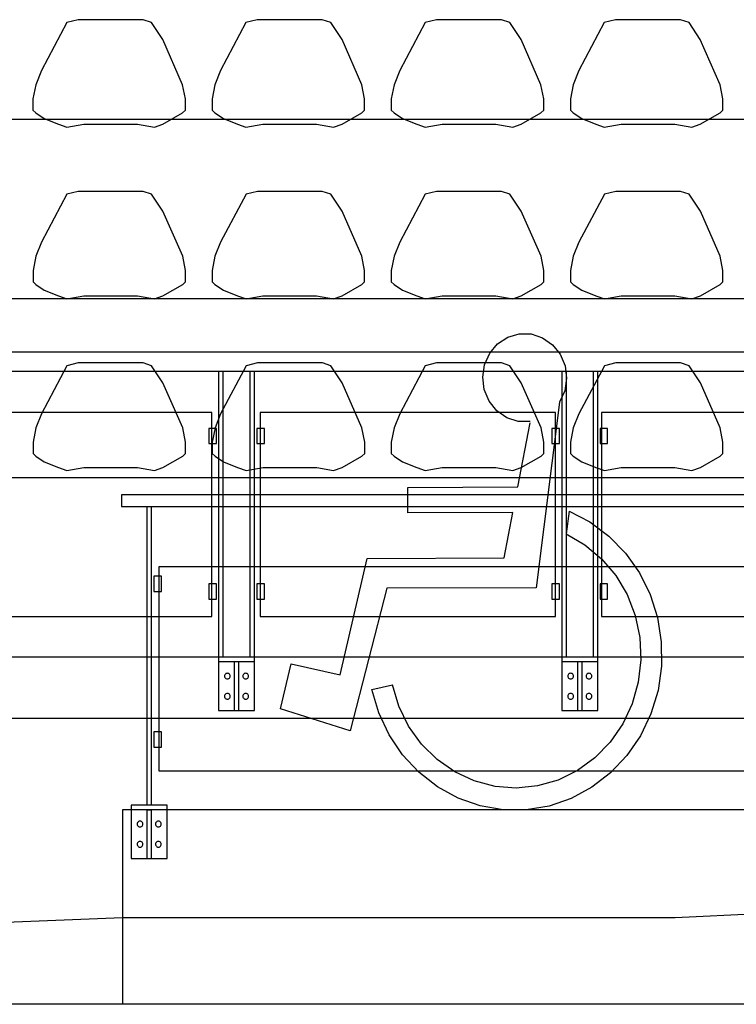
# Model space of a CAD drawing. Extents: x -3124 to 3310, y -1008 to 662.
# Drawn here: x -100 to 87, y -1003 to -746 of the extents above; entities that cross this region are included whole.
import ezdxf

# ---------------------------------------------------------------- set-up
doc = ezdxf.new("R2010")
doc.units = 0
doc.header["$MEASUREMENT"] = 0
doc.layers.get('0').update_dxf_attribs({"linetype": 'CONTINUOUS'})

msp = doc.modelspace()

# ---------------------------------------------------------------- linework, layer by layer
for p, q in [((-84.6, -745.53), (-87.55, -746.27)), ((-67.62, -745.53), (-84.6, -745.53)), ((-65.41, -746.27), (-67.62, -745.53)), ((-37.78, -745.53), (-40.73, -746.27)), ((-20.8, -745.53), (-37.78, -745.53)), ((-18.58, -746.27), (-20.8, -745.53)), ((9.06, -745.53), (6.11, -746.27)), ((26.04, -745.53), (9.06, -745.53)), ((28.25, -746.27), (26.04, -745.53)), ((55.88, -745.53), (52.93, -746.27)), ((72.86, -745.53), (55.88, -745.53)), ((75.08, -746.27), (72.86, -745.53)), ((-87.55, -746.27), (-94.2, -758.82)), ((-62.46, -750.7), (-65.41, -746.27)), ((-40.73, -746.27), (-47.38, -758.82)), ((-15.63, -750.7), (-18.58, -746.27)), ((6.11, -746.27), (-0.54, -758.82)), ((31.21, -750.7), (28.25, -746.27)), ((52.93, -746.27), (46.29, -758.82)), ((78.03, -750.7), (75.08, -746.27)), ((-57.29, -762.51), (-62.46, -750.7)), ((-10.46, -762.51), (-15.63, -750.7)), ((36.37, -762.51), (31.21, -750.7)), ((83.2, -762.51), (78.03, -750.7)), ((-94.2, -758.82), (-95.68, -762.51)), ((-47.38, -758.82), (-48.85, -762.51)), ((-0.54, -758.82), (-2.01, -762.51)), ((46.29, -758.82), (44.81, -762.51)), ((-95.68, -762.51), (-96.41, -766.2)), ((-56.55, -766.2), (-57.29, -762.51)), ((-48.85, -762.51), (-49.59, -766.2)), ((-9.73, -766.2), (-10.46, -762.51)), ((-2.01, -762.51), (-2.75, -766.2)), ((37.11, -766.2), (36.37, -762.51)), ((44.81, -762.51), (44.07, -766.2)), ((83.94, -766.2), (83.2, -762.51)), ((-96.41, -766.2), (-96.41, -769.15)), ((-56.55, -769.15), (-56.55, -766.2)), ((-49.59, -766.2), (-49.59, -769.15)), ((-9.73, -769.15), (-9.73, -766.2)), ((-2.75, -766.2), (-2.75, -769.15)), ((37.11, -769.15), (37.11, -766.2)), ((44.07, -766.2), (44.07, -769.15)), ((83.94, -769.15), (83.94, -766.2)), ((463.56, -771.59), (-288.72, -771.59)), ((-96.41, -769.15), (-95.68, -769.89)), ((-95.68, -769.89), (-93.46, -771.37)), ((-93.46, -771.37), (-89.77, -772.84)), ((-62.46, -772.84), (-57.29, -769.89)), ((-57.29, -769.89), (-56.55, -769.15)), ((-49.59, -769.15), (-48.85, -769.89)), ((-48.85, -769.89), (-46.64, -771.37)), ((-46.64, -771.37), (-42.95, -772.84)), ((-15.63, -772.84), (-10.46, -769.89)), ((-10.46, -769.89), (-9.73, -769.15)), ((-2.75, -769.15), (-2.01, -769.89)), ((-2.01, -769.89), (0.2, -771.37)), ((0.2, -771.37), (3.89, -772.84)), ((31.21, -772.84), (36.37, -769.89)), ((36.37, -769.89), (37.11, -769.15)), ((44.07, -769.15), (44.81, -769.89)), ((44.81, -769.89), (47.02, -771.37)), ((47.02, -771.37), (50.72, -772.84)), ((78.03, -772.84), (83.2, -769.89)), ((83.2, -769.89), (83.94, -769.15)), ((-89.77, -772.84), (-87.55, -773.58)), ((-87.55, -773.58), (-83.13, -772.84)), ((-83.13, -772.84), (-69.1, -772.84)), ((-69.1, -772.84), (-64.67, -773.58)), ((-64.67, -773.58), (-62.46, -772.84)), ((-42.95, -772.84), (-40.73, -773.58)), ((-40.73, -773.58), (-36.3, -772.84)), ((-36.3, -772.84), (-22.28, -772.84)), ((-22.28, -772.84), (-17.85, -773.58)), ((-17.85, -773.58), (-15.63, -772.84)), ((3.89, -772.84), (6.11, -773.58)), ((6.11, -773.58), (10.54, -772.84)), ((10.54, -772.84), (24.56, -772.84)), ((24.56, -772.84), (28.99, -773.58)), ((28.99, -773.58), (31.21, -772.84)), ((50.72, -772.84), (52.93, -773.58)), ((52.93, -773.58), (57.36, -772.84)), ((57.36, -772.84), (71.39, -772.84)), ((71.39, -772.84), (75.81, -773.58)), ((75.81, -773.58), (78.03, -772.84)), ((-87.54, -791.11), (-94.18, -803.66)), ((-84.59, -790.37), (-87.54, -791.11)), ((-67.61, -790.37), (-84.59, -790.37)), ((-65.39, -791.11), (-67.61, -790.37)), ((-62.44, -795.54), (-65.39, -791.11)), ((-40.72, -791.11), (-47.36, -803.66)), ((-37.76, -790.37), (-40.72, -791.11)), ((-20.78, -790.37), (-37.76, -790.37)), ((-18.57, -791.11), (-20.78, -790.37)), ((-15.62, -795.54), (-18.57, -791.11)), ((6.12, -791.11), (-0.52, -803.66)), ((9.07, -790.37), (6.12, -791.11)), ((26.05, -790.37), (9.07, -790.37)), ((28.27, -791.11), (26.05, -790.37)), ((31.22, -795.54), (28.27, -791.11)), ((52.95, -791.11), (46.3, -803.66)), ((55.9, -790.37), (52.95, -791.11)), ((72.88, -790.37), (55.9, -790.37)), ((75.09, -791.11), (72.88, -790.37)), ((78.04, -795.54), (75.09, -791.11)), ((-57.27, -807.35), (-62.44, -795.54)), ((-10.45, -807.35), (-15.62, -795.54)), ((36.39, -807.35), (31.22, -795.54)), ((83.21, -807.35), (78.04, -795.54)), ((-94.18, -803.66), (-95.66, -807.35)), ((-47.36, -803.66), (-48.84, -807.35)), ((-0.52, -803.66), (-2, -807.35)), ((46.3, -803.66), (44.82, -807.35)), ((-95.66, -807.35), (-96.4, -811.04)), ((-56.54, -811.04), (-57.27, -807.35)), ((-48.84, -807.35), (-49.58, -811.04)), ((-9.71, -811.04), (-10.45, -807.35)), ((-2, -807.35), (-2.74, -811.04)), ((37.13, -811.04), (36.39, -807.35)), ((44.82, -807.35), (44.09, -811.04)), ((83.95, -811.04), (83.21, -807.35)), ((-96.4, -811.04), (-96.4, -813.99)), ((-56.54, -813.99), (-56.54, -811.04)), ((-49.58, -811.04), (-49.58, -813.99)), ((-9.71, -813.99), (-9.71, -811.04)), ((-2.74, -811.04), (-2.74, -813.99)), ((37.13, -813.99), (37.13, -811.04)), ((44.09, -811.04), (44.09, -813.99)), ((83.95, -813.99), (83.95, -811.04)), ((-96.4, -813.99), (-95.66, -814.73)), ((-95.66, -814.73), (-93.45, -816.21)), ((-62.44, -817.68), (-57.27, -814.73)), ((-57.27, -814.73), (-56.54, -813.99)), ((-49.58, -813.99), (-48.84, -814.73)), ((-48.84, -814.73), (-46.62, -816.21)), ((-15.62, -817.68), (-10.45, -814.73)), ((-10.45, -814.73), (-9.71, -813.99)), ((-2.74, -813.99), (-2, -814.73)), ((-2, -814.73), (0.22, -816.21)), ((31.22, -817.68), (36.39, -814.73)), ((36.39, -814.73), (37.13, -813.99)), ((44.09, -813.99), (44.82, -814.73)), ((44.82, -814.73), (47.04, -816.21)), ((78.04, -817.68), (83.21, -814.73)), ((83.21, -814.73), (83.95, -813.99)), ((-93.45, -816.21), (-89.75, -817.68)), ((-89.75, -817.68), (-87.54, -818.42)), ((-87.54, -818.42), (-83.11, -817.68)), ((-83.11, -817.68), (-69.08, -817.68)), ((-69.08, -817.68), (-64.66, -818.42)), ((-64.66, -818.42), (-62.44, -817.68)), ((-46.62, -816.21), (-42.93, -817.68)), ((-42.93, -817.68), (-40.72, -818.42)), ((-40.72, -818.42), (-36.29, -817.68)), ((-36.29, -817.68), (-22.26, -817.68)), ((-22.26, -817.68), (-17.83, -818.42)), ((-17.83, -818.42), (-15.62, -817.68)), ((0.22, -816.21), (3.91, -817.68)), ((3.91, -817.68), (6.12, -818.42)), ((6.12, -818.42), (10.55, -817.68)), ((10.55, -817.68), (24.58, -817.68)), ((24.58, -817.68), (29.01, -818.42)), ((29.01, -818.42), (31.22, -817.68)), ((47.04, -816.21), (50.73, -817.68)), ((50.73, -817.68), (52.95, -818.42)), ((52.95, -818.42), (57.37, -817.68)), ((57.37, -817.68), (71.4, -817.68)), ((71.4, -817.68), (75.83, -818.42)), ((75.83, -818.42), (78.04, -817.68)), ((463.56, -818.42), (-288.72, -818.42)), ((27.69, -828.49), (30.69, -827.6)), ((30.69, -827.6), (33.81, -827.64)), ((33.81, -827.64), (36.79, -828.61)), ((22.97, -832.69), (25.04, -830.23)), ((25.04, -830.23), (27.69, -828.49)), ((36.79, -828.61), (39.39, -830.43)), ((39.39, -830.43), (41.41, -832.94)), ((558.47, -832.37), (-288.72, -832.37)), ((21.63, -835.66), (22.97, -832.69)), ((41.41, -832.94), (42.67, -835.95)), ((-87.54, -835.94), (-94.18, -848.49)), ((-84.59, -835.21), (-87.54, -835.94)), ((-67.61, -835.21), (-84.59, -835.21)), ((-65.39, -835.94), (-67.61, -835.21)), ((-62.44, -840.37), (-65.39, -835.94)), ((-40.7, -835.94), (-47.35, -848.49)), ((-37.75, -835.21), (-40.7, -835.94)), ((-20.77, -835.21), (-37.75, -835.21)), ((-18.56, -835.94), (-20.77, -835.21)), ((-15.6, -840.37), (-18.56, -835.94)), ((6.12, -835.94), (-0.52, -848.49)), ((9.07, -835.21), (6.12, -835.94)), ((26.05, -835.21), (9.07, -835.21)), ((21.15, -838.92), (21.63, -835.66)), ((28.27, -835.94), (26.05, -835.21)), ((31.22, -840.37), (28.27, -835.94)), ((42.67, -835.95), (43.07, -839.22)), ((52.95, -835.94), (46.3, -848.49)), ((55.9, -835.21), (52.95, -835.94)), ((72.88, -835.21), (55.9, -835.21)), ((75.09, -835.94), (72.88, -835.21)), ((78.04, -840.37), (75.09, -835.94)), ((-128.24, -837.35), (-47.88, -837.35)), ((-47.88, -837.35), (-47.88, -865.25)), ((-47.88, -837.35), (-46.68, -837.35)), ((-46.68, -837.35), (-39.71, -837.35)), ((-46.68, -865.25), (-46.68, -837.35)), ((-39.71, -837.35), (-39.71, -865.25)), ((-39.71, -837.35), (-38.51, -837.35)), ((-38.51, -837.35), (41.84, -837.35)), ((-38.51, -865.25), (-38.51, -837.35)), ((41.84, -837.35), (41.84, -865.25)), ((41.84, -837.35), (43.04, -837.35)), ((43.04, -837.35), (50.01, -837.35)), ((43.04, -865.25), (43.04, -837.35)), ((50.01, -837.35), (50.01, -865.25)), ((50.01, -837.35), (51.21, -837.35)), ((51.21, -837.35), (131.56, -837.35)), ((51.21, -865.25), (51.21, -837.35)), ((-57.27, -852.18), (-62.44, -840.37)), ((-10.44, -852.18), (-15.6, -840.37)), ((21.55, -842.18), (21.15, -838.92)), ((36.39, -852.18), (31.22, -840.37)), ((43.07, -839.22), (42.59, -842.47)), ((83.21, -852.18), (78.04, -840.37)), ((22.81, -845.19), (21.55, -842.18)), ((42.59, -842.47), (41.26, -845.44)), ((24.82, -847.71), (22.81, -845.19)), ((41.26, -845.44), (35.11, -893.91)), ((-49.68, -848.11), (-126.84, -848.11)), ((-94.18, -848.49), (-95.66, -852.18)), ((-49.68, -852.29), (-49.68, -848.11)), ((-47.35, -848.49), (-48.82, -852.18)), ((-37.03, -848.11), (-37.03, -852.29)), ((40.14, -848.11), (-37.03, -848.11)), ((-0.52, -848.49), (-2, -852.18)), ((27.42, -849.53), (24.82, -847.71)), ((40.14, -852.29), (40.14, -848.11)), ((46.3, -848.49), (44.82, -852.18)), ((52.17, -848.11), (52.17, -852.29)), ((129.34, -848.11), (52.17, -848.11)), ((30.4, -850.5), (27.42, -849.53)), ((30.3, -867.61), (33.55, -850.82)), ((33.52, -850.54), (30.4, -850.5)), ((-95.66, -852.18), (-96.4, -855.88)), ((-56.54, -855.88), (-57.27, -852.18)), ((-50.47, -852.29), (-50.47, -856.27)), ((-49.68, -852.29), (-50.47, -852.29)), ((-48.48, -852.29), (-49.68, -852.29)), ((-49.68, -856.27), (-49.68, -852.29)), ((-48.82, -852.18), (-49.56, -855.88)), ((-48.48, -856.27), (-48.48, -852.29)), ((-37.92, -852.29), (-37.92, -856.27)), ((-37.03, -852.29), (-37.92, -852.29)), ((-35.92, -852.29), (-37.03, -852.29)), ((-37.03, -852.29), (-37.03, -856.27)), ((-35.92, -856.27), (-35.92, -852.29)), ((-9.7, -855.88), (-10.44, -852.18)), ((-2, -852.18), (-2.74, -855.88)), ((37.13, -855.88), (36.39, -852.18)), ((39.25, -852.29), (39.25, -856.27)), ((40.14, -852.29), (39.25, -852.29)), ((41.24, -852.29), (40.14, -852.29)), ((40.14, -856.27), (40.14, -852.29)), ((41.24, -856.27), (41.24, -852.29)), ((44.82, -852.18), (44.09, -855.88)), ((51.81, -852.29), (51.81, -856.27)), ((52.17, -852.29), (51.81, -852.29)), ((53.8, -852.29), (52.17, -852.29)), ((52.17, -852.29), (52.17, -856.27)), ((53.8, -856.27), (53.8, -852.29)), ((83.95, -855.88), (83.21, -852.18)), ((-96.4, -855.88), (-96.4, -858.83)), ((-56.54, -858.83), (-56.54, -855.88)), ((-50.47, -856.27), (-49.68, -856.27)), ((-49.68, -856.27), (-48.48, -856.27)), ((-49.68, -865.25), (-49.68, -856.27)), ((-49.56, -855.88), (-49.56, -858.83)), ((-37.92, -856.27), (-37.03, -856.27)), ((-37.03, -856.27), (-35.92, -856.27)), ((-37.03, -856.27), (-37.03, -865.25)), ((-9.7, -858.83), (-9.7, -855.88)), ((-2.74, -855.88), (-2.74, -858.83)), ((37.13, -858.83), (37.13, -855.88)), ((39.25, -856.27), (40.14, -856.27)), ((40.14, -856.27), (41.24, -856.27)), ((40.14, -865.25), (40.14, -856.27)), ((44.09, -855.88), (44.09, -858.83)), ((51.81, -856.27), (52.17, -856.27)), ((52.17, -856.27), (53.8, -856.27)), ((52.17, -856.27), (52.17, -865.25)), ((83.95, -858.83), (83.95, -855.88)), ((-96.4, -858.83), (-95.66, -859.57)), ((-57.27, -859.57), (-56.54, -858.83)), ((-49.56, -858.83), (-48.82, -859.57)), ((-10.44, -859.57), (-9.7, -858.83)), ((-2.74, -858.83), (-2, -859.57)), ((36.39, -859.57), (37.13, -858.83)), ((44.09, -858.83), (44.82, -859.57)), ((83.21, -859.57), (83.95, -858.83)), ((-95.66, -859.57), (-93.45, -861.04)), ((-93.45, -861.04), (-89.75, -862.52)), ((-62.44, -862.52), (-57.27, -859.57)), ((-48.82, -859.57), (-46.61, -861.04)), ((-46.61, -861.04), (-42.92, -862.52)), ((-15.6, -862.52), (-10.44, -859.57)), ((-2, -859.57), (0.22, -861.04)), ((0.22, -861.04), (3.91, -862.52)), ((31.22, -862.52), (36.39, -859.57)), ((44.82, -859.57), (47.04, -861.04)), ((47.04, -861.04), (50.73, -862.52)), ((78.04, -862.52), (83.21, -859.57)), ((-89.75, -862.52), (-87.54, -863.26)), ((-87.54, -863.26), (-83.11, -862.52)), ((-83.11, -862.52), (-69.08, -862.52)), ((-69.08, -862.52), (-64.66, -863.26)), ((-64.66, -863.26), (-62.44, -862.52)), ((-42.92, -862.52), (-40.7, -863.26)), ((-40.7, -863.26), (-36.27, -862.52)), ((-36.27, -862.52), (-22.25, -862.52)), ((-22.25, -862.52), (-17.82, -863.26)), ((-17.82, -863.26), (-15.6, -862.52)), ((3.91, -862.52), (6.12, -863.26)), ((6.12, -863.26), (10.55, -862.52)), ((10.55, -862.52), (24.58, -862.52)), ((24.58, -862.52), (29.01, -863.26)), ((29.01, -863.26), (31.22, -862.52)), ((50.73, -862.52), (52.95, -863.26)), ((52.95, -863.26), (57.37, -862.52)), ((57.37, -862.52), (71.4, -862.52)), ((71.4, -862.52), (75.83, -863.26)), ((75.83, -863.26), (78.04, -862.52)), ((-49.68, -865.25), (-126.84, -865.25)), ((-47.88, -865.25), (-49.68, -865.25)), ((-49.68, -869.69), (-49.68, -865.25)), ((-47.88, -865.25), (-47.88, -869.69)), ((-46.68, -865.25), (-47.88, -865.25)), ((-39.71, -865.25), (-46.68, -865.25)), ((-46.68, -869.69), (-46.68, -865.25)), ((-39.71, -865.25), (-39.71, -869.69)), ((-38.51, -865.25), (-39.71, -865.25)), ((-37.03, -865.25), (-38.51, -865.25)), ((-38.51, -869.69), (-38.51, -865.25)), ((-37.03, -865.25), (-37.03, -869.69)), ((40.14, -865.25), (-37.03, -865.25)), ((41.84, -865.25), (40.14, -865.25)), ((40.14, -869.69), (40.14, -865.25)), ((41.84, -865.25), (41.84, -869.69)), ((43.04, -865.25), (41.84, -865.25)), ((50.01, -865.25), (43.04, -865.25)), ((43.04, -869.69), (43.04, -865.25)), ((50.01, -865.25), (50.01, -869.69)), ((51.21, -865.25), (50.01, -865.25)), ((52.17, -865.25), (51.21, -865.25)), ((51.21, -869.69), (51.21, -865.25)), ((52.17, -865.25), (52.17, -869.69)), ((129.34, -865.25), (52.17, -865.25)), ((1.56, -867.73), (30.3, -867.61)), ((1.58, -874.37), (1.56, -867.73)), ((-73.3, -869.69), (-73.3, -872.67)), ((-49.68, -869.69), (-73.3, -869.69)), ((-47.88, -869.69), (-49.68, -869.69)), ((-49.68, -872.67), (-49.68, -869.69)), ((-47.88, -869.69), (-47.88, -872.67)), ((-46.68, -869.69), (-47.88, -869.69)), ((-39.71, -869.69), (-46.68, -869.69)), ((-46.68, -872.67), (-46.68, -869.69)), ((-39.71, -869.69), (-39.71, -872.67)), ((-38.51, -869.69), (-39.71, -869.69)), ((-37.03, -869.69), (-38.51, -869.69)), ((-38.51, -872.67), (-38.51, -869.69)), ((-37.03, -869.69), (-37.03, -872.67)), ((40.14, -869.69), (-37.03, -869.69)), ((41.84, -869.69), (40.14, -869.69)), ((40.14, -872.67), (40.14, -869.69)), ((41.84, -869.69), (41.84, -872.67)), ((43.04, -869.69), (41.84, -869.69)), ((50.01, -869.69), (43.04, -869.69)), ((43.04, -872.67), (43.04, -869.69)), ((50.01, -869.69), (50.01, -872.67)), ((51.21, -869.69), (50.01, -869.69)), ((52.17, -869.69), (51.21, -869.69)), ((51.21, -872.67), (51.21, -869.69)), ((52.17, -869.69), (52.17, -872.67)), ((129.34, -869.69), (52.17, -869.69)), ((-73.3, -872.67), (-66.62, -872.67)), ((-66.62, -872.67), (-66.62, -901.41)), ((-66.62, -872.67), (-65.43, -872.67)), ((-65.43, -872.67), (-49.68, -872.67)), ((-65.43, -901.41), (-65.43, -872.67)), ((-49.68, -872.67), (-47.88, -872.67)), ((-49.68, -888.47), (-49.68, -872.67)), ((-47.88, -872.67), (-47.88, -888.47)), ((-47.88, -872.67), (-46.68, -872.67)), ((-46.68, -888.47), (-46.68, -872.67)), ((-46.68, -872.67), (-39.71, -872.67)), ((-39.71, -872.67), (-39.71, -888.47)), ((-39.71, -872.67), (-38.51, -872.67)), ((-38.51, -888.47), (-38.51, -872.67)), ((-38.51, -872.67), (-37.03, -872.67)), ((-37.03, -872.67), (-37.03, -888.47)), ((-37.03, -872.67), (40.14, -872.67)), ((29.01, -874.25), (1.58, -874.37)), ((26.72, -886.11), (29.01, -874.25)), ((40.14, -888.47), (40.14, -872.67)), ((40.14, -872.67), (41.84, -872.67)), ((41.84, -872.67), (41.84, -888.47)), ((41.84, -872.67), (43.04, -872.67)), ((43.72, -873.92), (42.97, -879.86)), ((43.04, -888.47), (43.04, -872.67)), ((43.04, -872.67), (50.01, -872.67)), ((43.72, -873.92), (49.16, -876.73)), ((50.01, -872.67), (50.01, -888.47)), ((50.01, -872.67), (51.21, -872.67)), ((51.21, -888.47), (51.21, -872.67)), ((51.21, -872.67), (52.17, -872.67)), ((52.17, -872.67), (52.17, -888.47)), ((52.17, -872.67), (129.34, -872.67)), ((49.16, -876.73), (54.12, -880.42)), ((42.97, -879.86), (47.85, -882.69)), ((54.12, -880.42), (58.46, -884.88)), ((47.85, -882.69), (52.21, -886.36)), ((-16.15, -916.71), (-9.06, -886.27)), ((-9.06, -886.27), (26.72, -886.11)), ((52.21, -886.36), (55.91, -890.74)), ((58.46, -884.88), (62.09, -890.01)), ((-63.48, -888.47), (-63.48, -890.93)), ((-49.68, -888.47), (-63.48, -888.47)), ((-47.88, -888.47), (-49.68, -888.47)), ((-49.68, -892.94), (-49.68, -888.47)), ((-47.88, -888.47), (-47.88, -912.08)), ((-46.68, -888.47), (-47.88, -888.47)), ((-46.68, -912.08), (-46.68, -888.47)), ((-39.71, -888.47), (-46.68, -888.47)), ((-39.71, -888.47), (-39.71, -912.08)), ((-38.51, -888.47), (-39.71, -888.47)), ((-38.51, -912.08), (-38.51, -888.47)), ((-37.03, -888.47), (-38.51, -888.47)), ((-37.03, -888.47), (-37.03, -892.94)), ((40.14, -888.47), (-37.03, -888.47)), ((41.84, -888.47), (40.14, -888.47)), ((40.14, -892.94), (40.14, -888.47)), ((41.84, -888.47), (41.84, -912.08)), ((43.04, -888.47), (41.84, -888.47)), ((43.04, -912.08), (43.04, -888.47)), ((50.01, -888.47), (43.04, -888.47)), ((50.01, -888.47), (50.01, -912.08)), ((51.21, -888.47), (50.01, -888.47)), ((51.21, -912.08), (51.21, -888.47)), ((52.17, -888.47), (51.21, -888.47)), ((52.17, -888.47), (52.17, -892.94)), ((129.34, -888.47), (52.17, -888.47)), ((-64.83, -890.93), (-64.83, -894.92)), ((-63.48, -890.93), (-64.83, -890.93)), ((-62.84, -890.93), (-63.48, -890.93)), ((-63.48, -890.93), (-63.48, -894.92)), ((-62.84, -894.92), (-62.84, -890.93)), ((55.91, -890.74), (58.87, -895.73)), ((62.09, -890.01), (64.9, -895.68)), ((-64.83, -894.92), (-63.48, -894.92)), ((-63.48, -894.92), (-62.84, -894.92)), ((-63.48, -894.92), (-63.48, -901.41)), ((-50.47, -892.94), (-50.47, -896.93)), ((-49.68, -892.94), (-50.47, -892.94)), ((-48.48, -892.94), (-49.68, -892.94)), ((-49.68, -896.93), (-49.68, -892.94)), ((-48.48, -896.93), (-48.48, -892.94)), ((-37.92, -892.94), (-37.92, -896.93)), ((-37.03, -892.94), (-37.92, -892.94)), ((-35.92, -892.94), (-37.03, -892.94)), ((-37.03, -892.94), (-37.03, -896.93)), ((-35.92, -896.93), (-35.92, -892.94)), ((-3.92, -894.08), (-13.53, -931.34)), ((35.11, -893.91), (-3.92, -894.08)), ((39.25, -892.94), (39.25, -896.93)), ((40.14, -892.94), (39.25, -892.94)), ((41.24, -892.94), (40.14, -892.94)), ((40.14, -896.93), (40.14, -892.94)), ((41.24, -896.93), (41.24, -892.94)), ((51.81, -892.94), (51.81, -896.93)), ((52.17, -892.94), (51.81, -892.94)), ((53.8, -892.94), (52.17, -892.94)), ((52.17, -892.94), (52.17, -896.93)), ((53.8, -896.93), (53.8, -892.94)), ((-50.47, -896.93), (-49.68, -896.93)), ((-49.68, -901.41), (-49.68, -896.93)), ((-49.68, -896.93), (-48.48, -896.93)), ((-37.92, -896.93), (-37.03, -896.93)), ((-37.03, -896.93), (-35.92, -896.93)), ((-37.03, -896.93), (-37.03, -901.41)), ((39.25, -896.93), (40.14, -896.93)), ((40.14, -901.41), (40.14, -896.93)), ((40.14, -896.93), (41.24, -896.93)), ((51.81, -896.93), (52.17, -896.93)), ((52.17, -896.93), (53.8, -896.93)), ((52.17, -896.93), (52.17, -901.41)), ((58.87, -895.73), (60.98, -901.17)), ((64.9, -895.68), (66.83, -901.74)), ((-126.84, -901.41), (-66.62, -901.41)), ((-66.62, -901.41), (-65.43, -901.41)), ((-66.62, -901.41), (-66.62, -950.73)), ((-65.43, -950.73), (-65.43, -901.41)), ((-65.43, -901.41), (-63.48, -901.41)), ((-63.48, -901.41), (-63.48, -931.59)), ((-63.48, -901.41), (-49.68, -901.41)), ((-37.03, -901.41), (40.14, -901.41)), ((52.17, -901.41), (129.34, -901.41)), ((60.98, -901.17), (62.2, -906.91)), ((66.83, -901.74), (67.83, -908.05)), ((62.2, -906.91), (62.47, -912.78)), ((67.83, -908.05), (67.88, -914.45)), ((591.1, -912.08), (-280.75, -912.08)), ((-47.88, -912.08), (-47.88, -913.28)), ((-46.68, -912.08), (-47.88, -912.08)), ((-39.71, -912.08), (-46.68, -912.08)), ((-38.51, -912.08), (-39.71, -912.08)), ((-38.51, -913.28), (-38.51, -912.08)), ((41.84, -912.08), (41.84, -913.28)), ((43.04, -912.08), (41.84, -912.08)), ((50.01, -912.08), (43.04, -912.08)), ((51.21, -912.08), (50.01, -912.08)), ((51.21, -913.28), (51.21, -912.08)), ((62.47, -912.78), (61.81, -918.61)), ((-47.88, -913.28), (-47.88, -926.03)), ((-43.79, -913.28), (-47.88, -913.28)), ((-43.79, -913.28), (-43.79, -926.03)), ((-42.6, -913.28), (-43.79, -913.28)), ((-38.51, -913.28), (-42.6, -913.28)), ((-42.6, -926.03), (-42.6, -913.28)), ((-38.51, -926.03), (-38.51, -913.28)), ((-31.67, -925.54), (-28.93, -913.78)), ((-28.93, -913.78), (-16.15, -916.71)), ((41.84, -913.28), (41.84, -926.03)), ((45.93, -913.28), (41.84, -913.28)), ((45.93, -913.28), (45.93, -926.03)), ((47.12, -913.28), (45.93, -913.28)), ((51.21, -913.28), (47.12, -913.28)), ((47.12, -926.03), (47.12, -913.28)), ((51.21, -926.03), (51.21, -913.28)), ((67.88, -914.45), (66.97, -920.78)), ((-46.31, -916.82), (-46.34, -917.01)), ((-46.34, -917.01), (-46.31, -917.21)), ((-46.24, -916.64), (-46.31, -916.82)), ((-46.31, -917.21), (-46.24, -917.39)), ((-46.12, -916.49), (-46.24, -916.64)), ((-46.24, -917.39), (-46.12, -917.54)), ((-45.96, -916.37), (-46.12, -916.49)), ((-46.12, -917.54), (-45.96, -917.66)), ((-45.78, -916.29), (-45.96, -916.37)), ((-45.96, -917.66), (-45.78, -917.74)), ((-45.59, -916.27), (-45.78, -916.29)), ((-45.78, -917.74), (-45.59, -917.76)), ((-45.39, -916.29), (-45.59, -916.27)), ((-45.59, -917.76), (-45.39, -917.74)), ((-45.21, -916.37), (-45.39, -916.29)), ((-45.39, -917.74), (-45.21, -917.66)), ((-45.06, -916.49), (-45.21, -916.37)), ((-45.21, -917.66), (-45.06, -917.54)), ((-44.94, -916.64), (-45.06, -916.49)), ((-45.06, -917.54), (-44.94, -917.39)), ((-44.87, -916.82), (-44.94, -916.64)), ((-44.94, -917.39), (-44.87, -917.21)), ((-44.84, -917.01), (-44.87, -916.82)), ((-44.87, -917.21), (-44.84, -917.01)), ((-41.53, -916.82), (-41.55, -917.01)), ((-41.55, -917.01), (-41.53, -917.21)), ((-41.45, -916.64), (-41.53, -916.82)), ((-41.53, -917.21), (-41.45, -917.39)), ((-41.33, -916.49), (-41.45, -916.64)), ((-41.45, -917.39), (-41.33, -917.54)), ((-41.18, -916.37), (-41.33, -916.49)), ((-41.33, -917.54), (-41.18, -917.66)), ((-41, -916.29), (-41.18, -916.37)), ((-41.18, -917.66), (-41, -917.74)), ((-40.81, -916.27), (-41, -916.29)), ((-41, -917.74), (-40.81, -917.76)), ((-40.61, -916.29), (-40.81, -916.27)), ((-40.81, -917.76), (-40.61, -917.74)), ((-40.43, -916.37), (-40.61, -916.29)), ((-40.61, -917.74), (-40.43, -917.66)), ((-40.28, -916.49), (-40.43, -916.37)), ((-40.43, -917.66), (-40.28, -917.54)), ((-40.16, -916.64), (-40.28, -916.49)), ((-40.28, -917.54), (-40.16, -917.39)), ((-40.08, -916.82), (-40.16, -916.64)), ((-40.16, -917.39), (-40.08, -917.21)), ((-40.06, -917.01), (-40.08, -916.82)), ((-40.08, -917.21), (-40.06, -917.01)), ((43.41, -916.82), (43.39, -917.01)), ((43.39, -917.01), (43.41, -917.21)), ((43.49, -916.64), (43.41, -916.82)), ((43.41, -917.21), (43.49, -917.39)), ((43.61, -916.49), (43.49, -916.64)), ((43.49, -917.39), (43.61, -917.54)), ((43.76, -916.37), (43.61, -916.49)), ((43.61, -917.54), (43.76, -917.66)), ((43.94, -916.29), (43.76, -916.37)), ((43.76, -917.66), (43.94, -917.74)), ((44.13, -916.27), (43.94, -916.29)), ((43.94, -917.74), (44.13, -917.76)), ((44.33, -916.29), (44.13, -916.27)), ((44.13, -917.76), (44.33, -917.74)), ((44.51, -916.37), (44.33, -916.29)), ((44.33, -917.74), (44.51, -917.66)), ((44.66, -916.49), (44.51, -916.37)), ((44.51, -917.66), (44.66, -917.54)), ((44.78, -916.64), (44.66, -916.49)), ((44.66, -917.54), (44.78, -917.39)), ((44.86, -916.82), (44.78, -916.64)), ((44.78, -917.39), (44.86, -917.21)), ((44.88, -917.01), (44.86, -916.82)), ((44.86, -917.21), (44.88, -917.01)), ((48.19, -916.82), (48.17, -917.01)), ((48.17, -917.01), (48.19, -917.21)), ((48.27, -916.64), (48.19, -916.82)), ((48.19, -917.21), (48.27, -917.39)), ((48.39, -916.49), (48.27, -916.64)), ((48.27, -917.39), (48.39, -917.54)), ((48.54, -916.37), (48.39, -916.49)), ((48.39, -917.54), (48.54, -917.66)), ((48.72, -916.29), (48.54, -916.37)), ((48.54, -917.66), (48.72, -917.74)), ((48.92, -916.27), (48.72, -916.29)), ((48.72, -917.74), (48.92, -917.76)), ((49.11, -916.29), (48.92, -916.27)), ((48.92, -917.76), (49.11, -917.74)), ((49.29, -916.37), (49.11, -916.29)), ((49.11, -917.74), (49.29, -917.66)), ((49.44, -916.49), (49.29, -916.37)), ((49.29, -917.66), (49.44, -917.54)), ((49.56, -916.64), (49.44, -916.49)), ((49.44, -917.54), (49.56, -917.39)), ((49.64, -916.82), (49.56, -916.64)), ((49.56, -917.39), (49.64, -917.21)), ((49.66, -917.01), (49.64, -916.82)), ((49.64, -917.21), (49.66, -917.01)), ((-7.81, -920.53), (-2.47, -919.25)), ((-6.01, -926.64), (-7.81, -920.53)), ((-0.78, -924.85), (-2.47, -919.25)), ((61.81, -918.61), (60.22, -924.25)), ((66.97, -920.78), (65.13, -926.87)), ((-46.31, -922.1), (-46.34, -922.29)), ((-46.34, -922.29), (-46.31, -922.49)), ((-46.24, -921.92), (-46.31, -922.1)), ((-46.31, -922.49), (-46.24, -922.67)), ((-46.12, -921.77), (-46.24, -921.92)), ((-46.24, -922.67), (-46.12, -922.82)), ((-45.96, -921.65), (-46.12, -921.77)), ((-46.12, -922.82), (-45.96, -922.94)), ((-45.78, -921.57), (-45.96, -921.65)), ((-45.96, -922.94), (-45.78, -923.02)), ((-45.59, -921.55), (-45.78, -921.57)), ((-45.78, -923.02), (-45.59, -923.04)), ((-45.39, -921.57), (-45.59, -921.55)), ((-45.59, -923.04), (-45.39, -923.02)), ((-45.21, -921.65), (-45.39, -921.57)), ((-45.39, -923.02), (-45.21, -922.94)), ((-45.06, -921.77), (-45.21, -921.65)), ((-45.21, -922.94), (-45.06, -922.82)), ((-44.94, -921.92), (-45.06, -921.77)), ((-45.06, -922.82), (-44.94, -922.67)), ((-44.87, -922.1), (-44.94, -921.92)), ((-44.94, -922.67), (-44.87, -922.49)), ((-44.84, -922.29), (-44.87, -922.1)), ((-44.87, -922.49), (-44.84, -922.29)), ((-41.53, -922.1), (-41.55, -922.29)), ((-41.55, -922.29), (-41.53, -922.49)), ((-41.45, -921.92), (-41.53, -922.1)), ((-41.53, -922.49), (-41.45, -922.67)), ((-41.33, -921.77), (-41.45, -921.92)), ((-41.45, -922.67), (-41.33, -922.82)), ((-41.18, -921.65), (-41.33, -921.77)), ((-41.33, -922.82), (-41.18, -922.94)), ((-41, -921.57), (-41.18, -921.65)), ((-41.18, -922.94), (-41, -923.02)), ((-40.81, -921.55), (-41, -921.57)), ((-41, -923.02), (-40.81, -923.04)), ((-40.61, -921.57), (-40.81, -921.55)), ((-40.81, -923.04), (-40.61, -923.02)), ((-40.43, -921.65), (-40.61, -921.57)), ((-40.61, -923.02), (-40.43, -922.94)), ((-40.28, -921.77), (-40.43, -921.65)), ((-40.43, -922.94), (-40.28, -922.82)), ((-40.16, -921.92), (-40.28, -921.77)), ((-40.28, -922.82), (-40.16, -922.67)), ((-40.08, -922.1), (-40.16, -921.92)), ((-40.16, -922.67), (-40.08, -922.49)), ((-40.06, -922.29), (-40.08, -922.1)), ((-40.08, -922.49), (-40.06, -922.29)), ((43.41, -922.1), (43.39, -922.29)), ((43.39, -922.29), (43.41, -922.49)), ((43.49, -921.92), (43.41, -922.1)), ((43.41, -922.49), (43.49, -922.67)), ((43.61, -921.77), (43.49, -921.92)), ((43.49, -922.67), (43.61, -922.82)), ((43.76, -921.65), (43.61, -921.77)), ((43.61, -922.82), (43.76, -922.94)), ((43.94, -921.57), (43.76, -921.65)), ((43.76, -922.94), (43.94, -923.02)), ((44.13, -921.55), (43.94, -921.57)), ((43.94, -923.02), (44.13, -923.04)), ((44.33, -921.57), (44.13, -921.55)), ((44.13, -923.04), (44.33, -923.02)), ((44.51, -921.65), (44.33, -921.57)), ((44.33, -923.02), (44.51, -922.94)), ((44.66, -921.77), (44.51, -921.65)), ((44.51, -922.94), (44.66, -922.82)), ((44.78, -921.92), (44.66, -921.77)), ((44.66, -922.82), (44.78, -922.67)), ((44.86, -922.1), (44.78, -921.92)), ((44.78, -922.67), (44.86, -922.49)), ((44.88, -922.29), (44.86, -922.1)), ((44.86, -922.49), (44.88, -922.29)), ((48.19, -922.1), (48.17, -922.29)), ((48.17, -922.29), (48.19, -922.49)), ((48.27, -921.92), (48.19, -922.1)), ((48.19, -922.49), (48.27, -922.67)), ((48.39, -921.77), (48.27, -921.92)), ((48.27, -922.67), (48.39, -922.82)), ((48.54, -921.65), (48.39, -921.77)), ((48.39, -922.82), (48.54, -922.94)), ((48.72, -921.57), (48.54, -921.65)), ((48.54, -922.94), (48.72, -923.02)), ((48.92, -921.55), (48.72, -921.57)), ((48.72, -923.02), (48.92, -923.04)), ((49.11, -921.57), (48.92, -921.55)), ((48.92, -923.04), (49.11, -923.02)), ((49.29, -921.65), (49.11, -921.57)), ((49.11, -923.02), (49.29, -922.94)), ((49.44, -921.77), (49.29, -921.65)), ((49.29, -922.94), (49.44, -922.82)), ((49.56, -921.92), (49.44, -921.77)), ((49.44, -922.82), (49.56, -922.67)), ((49.64, -922.1), (49.56, -921.92)), ((49.56, -922.67), (49.64, -922.49)), ((49.66, -922.29), (49.64, -922.1)), ((49.64, -922.49), (49.66, -922.29)), ((-13.53, -931.34), (-31.67, -925.54)), ((1.78, -930.07), (-0.78, -924.85)), ((60.22, -924.25), (57.75, -929.52)), ((-280.75, -928.02), (591.1, -928.02)), ((-47.88, -926.03), (-43.79, -926.03)), ((-43.79, -926.03), (-42.6, -926.03)), ((-42.6, -926.03), (-38.51, -926.03)), ((-3.32, -932.37), (-6.01, -926.64)), ((41.84, -926.03), (45.93, -926.03)), ((45.93, -926.03), (47.12, -926.03)), ((47.12, -926.03), (51.21, -926.03)), ((65.13, -926.87), (62.4, -932.58)), ((5.14, -934.76), (1.78, -930.07)), ((57.75, -929.52), (54.47, -934.28)), ((-64.83, -931.59), (-64.83, -935.57)), ((-63.48, -931.59), (-64.83, -931.59)), ((-62.84, -931.59), (-63.48, -931.59)), ((-63.48, -931.59), (-63.48, -935.57)), ((-62.84, -935.57), (-62.84, -931.59)), ((0.2, -937.58), (-3.32, -932.37)), ((62.4, -932.58), (58.85, -937.77)), ((-64.83, -935.57), (-63.48, -935.57)), ((-63.48, -935.57), (-62.84, -935.57)), ((-63.48, -935.57), (-63.48, -941.77)), ((9.2, -938.79), (5.14, -934.76)), ((54.47, -934.28), (50.48, -938.38)), ((4.45, -942.14), (0.2, -937.58)), ((13.85, -942.03), (9.2, -938.79)), ((50.48, -938.38), (45.9, -941.71)), ((58.85, -937.77), (54.58, -942.31)), ((-63.48, -941.77), (824.83, -941.77)), ((9.33, -945.94), (4.45, -942.14)), ((18.95, -944.4), (13.85, -942.03)), ((45.9, -941.71), (40.84, -944.18)), ((54.58, -942.31), (49.68, -946.07)), ((14.71, -948.88), (9.33, -945.94)), ((24.36, -945.83), (18.95, -944.4)), ((29.91, -946.27), (24.36, -945.83)), ((35.46, -945.72), (29.91, -946.27)), ((40.84, -944.18), (35.46, -945.72)), ((49.68, -946.07), (44.27, -948.98)), ((20.47, -950.89), (14.71, -948.88)), ((44.27, -948.98), (38.51, -950.95)), ((-70.71, -950.73), (-70.71, -951.92)), ((-69.51, -950.73), (-70.71, -950.73)), ((-66.62, -950.73), (-69.51, -950.73)), ((-65.43, -950.73), (-66.62, -950.73)), ((-61.34, -950.73), (-65.43, -950.73)), ((-61.34, -951.92), (-61.34, -950.73)), ((26.45, -951.92), (20.47, -950.89)), ((38.51, -950.95), (32.52, -951.94)), ((-73, -951.94), (-73, -980.04)), ((-70.71, -951.94), (-73, -951.94)), ((-70.71, -951.92), (-70.71, -951.94)), ((-69.51, -951.92), (-70.71, -951.92)), ((-70.71, -951.94), (-70.71, -964.68)), ((-66.62, -951.94), (-70.71, -951.94)), ((-66.62, -951.92), (-69.51, -951.92)), ((-66.62, -951.92), (-66.62, -951.94)), ((-66.62, -951.92), (-65.43, -951.92)), ((-66.62, -951.94), (-66.62, -964.68)), ((-65.43, -951.94), (-66.62, -951.94)), ((-61.34, -951.92), (-65.43, -951.92)), ((-65.43, -951.94), (-65.43, -951.92)), ((-65.43, -964.68), (-65.43, -951.94)), ((-61.34, -951.94), (-65.43, -951.94)), ((-61.34, -951.94), (-61.34, -951.92)), ((-61.34, -964.68), (-61.34, -951.94)), ((684.27, -951.94), (-61.34, -951.94)), ((32.52, -951.94), (26.45, -951.92)), ((71.48, -980.04), (684.27, -951.94)), ((-69.14, -955.47), (-69.16, -955.66)), ((-69.16, -955.66), (-69.14, -955.85)), ((-69.06, -955.29), (-69.14, -955.47)), ((-69.14, -955.85), (-69.06, -956.03)), ((-68.94, -955.13), (-69.06, -955.29)), ((-69.06, -956.03), (-68.94, -956.19)), ((-68.79, -955.01), (-68.94, -955.13)), ((-68.94, -956.19), (-68.79, -956.31)), ((-68.61, -954.94), (-68.79, -955.01)), ((-68.79, -956.31), (-68.61, -956.38)), ((-68.42, -954.91), (-68.61, -954.94)), ((-68.61, -956.38), (-68.42, -956.41)), ((-68.22, -954.94), (-68.42, -954.91)), ((-68.42, -956.41), (-68.22, -956.38)), ((-68.04, -955.01), (-68.22, -954.94)), ((-68.22, -956.38), (-68.04, -956.31)), ((-67.89, -955.13), (-68.04, -955.01)), ((-68.04, -956.31), (-67.89, -956.19)), ((-67.77, -955.29), (-67.89, -955.13)), ((-67.89, -956.19), (-67.77, -956.03)), ((-67.69, -955.47), (-67.77, -955.29)), ((-67.77, -956.03), (-67.69, -955.85)), ((-67.67, -955.66), (-67.69, -955.47)), ((-67.69, -955.85), (-67.67, -955.66)), ((-64.35, -955.47), (-64.38, -955.66)), ((-64.38, -955.66), (-64.35, -955.85)), ((-64.28, -955.29), (-64.35, -955.47)), ((-64.35, -955.85), (-64.28, -956.03)), ((-64.16, -955.13), (-64.28, -955.29)), ((-64.28, -956.03), (-64.16, -956.19)), ((-64.01, -955.01), (-64.16, -955.13)), ((-64.16, -956.19), (-64.01, -956.31)), ((-63.83, -954.94), (-64.01, -955.01)), ((-64.01, -956.31), (-63.83, -956.38)), ((-63.63, -954.91), (-63.83, -954.94)), ((-63.83, -956.38), (-63.63, -956.41)), ((-63.44, -954.94), (-63.63, -954.91)), ((-63.63, -956.41), (-63.44, -956.38)), ((-63.26, -955.01), (-63.44, -954.94)), ((-63.44, -956.38), (-63.26, -956.31)), ((-63.1, -955.13), (-63.26, -955.01)), ((-63.26, -956.31), (-63.1, -956.19)), ((-62.99, -955.29), (-63.1, -955.13)), ((-63.1, -956.19), (-62.99, -956.03)), ((-62.91, -955.47), (-62.99, -955.29)), ((-62.99, -956.03), (-62.91, -955.85)), ((-62.89, -955.66), (-62.91, -955.47)), ((-62.91, -955.85), (-62.89, -955.66)), ((-69.14, -960.75), (-69.16, -960.94)), ((-69.16, -960.94), (-69.14, -961.13)), ((-69.06, -960.57), (-69.14, -960.75)), ((-69.14, -961.13), (-69.06, -961.31)), ((-68.94, -960.41), (-69.06, -960.57)), ((-69.06, -961.31), (-68.94, -961.47)), ((-68.79, -960.29), (-68.94, -960.41)), ((-68.94, -961.47), (-68.79, -961.59)), ((-68.61, -960.22), (-68.79, -960.29)), ((-68.79, -961.59), (-68.61, -961.66)), ((-68.42, -960.19), (-68.61, -960.22)), ((-68.61, -961.66), (-68.42, -961.69)), ((-68.22, -960.22), (-68.42, -960.19)), ((-68.42, -961.69), (-68.22, -961.66)), ((-68.04, -960.29), (-68.22, -960.22)), ((-68.22, -961.66), (-68.04, -961.59)), ((-67.89, -960.41), (-68.04, -960.29)), ((-68.04, -961.59), (-67.89, -961.47)), ((-67.77, -960.57), (-67.89, -960.41)), ((-67.89, -961.47), (-67.77, -961.31)), ((-67.69, -960.75), (-67.77, -960.57)), ((-67.77, -961.31), (-67.69, -961.13)), ((-67.67, -960.94), (-67.69, -960.75)), ((-67.69, -961.13), (-67.67, -960.94)), ((-64.35, -960.75), (-64.38, -960.94)), ((-64.38, -960.94), (-64.35, -961.13)), ((-64.28, -960.57), (-64.35, -960.75)), ((-64.35, -961.13), (-64.28, -961.31)), ((-64.16, -960.41), (-64.28, -960.57)), ((-64.28, -961.31), (-64.16, -961.47)), ((-64.01, -960.29), (-64.16, -960.41)), ((-64.16, -961.47), (-64.01, -961.59)), ((-63.83, -960.22), (-64.01, -960.29)), ((-64.01, -961.59), (-63.83, -961.66)), ((-63.63, -960.19), (-63.83, -960.22)), ((-63.83, -961.66), (-63.63, -961.69)), ((-63.44, -960.22), (-63.63, -960.19)), ((-63.63, -961.69), (-63.44, -961.66)), ((-63.26, -960.29), (-63.44, -960.22)), ((-63.44, -961.66), (-63.26, -961.59)), ((-63.1, -960.41), (-63.26, -960.29)), ((-63.26, -961.59), (-63.1, -961.47)), ((-62.99, -960.57), (-63.1, -960.41)), ((-63.1, -961.47), (-62.99, -961.31)), ((-62.91, -960.75), (-62.99, -960.57)), ((-62.99, -961.31), (-62.91, -961.13)), ((-62.89, -960.94), (-62.91, -960.75)), ((-62.91, -961.13), (-62.89, -960.94)), ((-70.71, -964.68), (-66.62, -964.68)), ((-66.62, -964.68), (-65.43, -964.68)), ((-65.43, -964.68), (-61.34, -964.68)), ((-640.95, -1002.75), (-73, -980.04)), ((-73, -980.04), (71.48, -980.04)), ((-73, -980.04), (-73, -1002.75)), ((-73, -1002.75), (-640.95, -1002.75)), ((833.73, -1002.75), (-73, -1002.75))]:
    msp.add_line(p, q)

doc.saveas('drawing.dxf')
